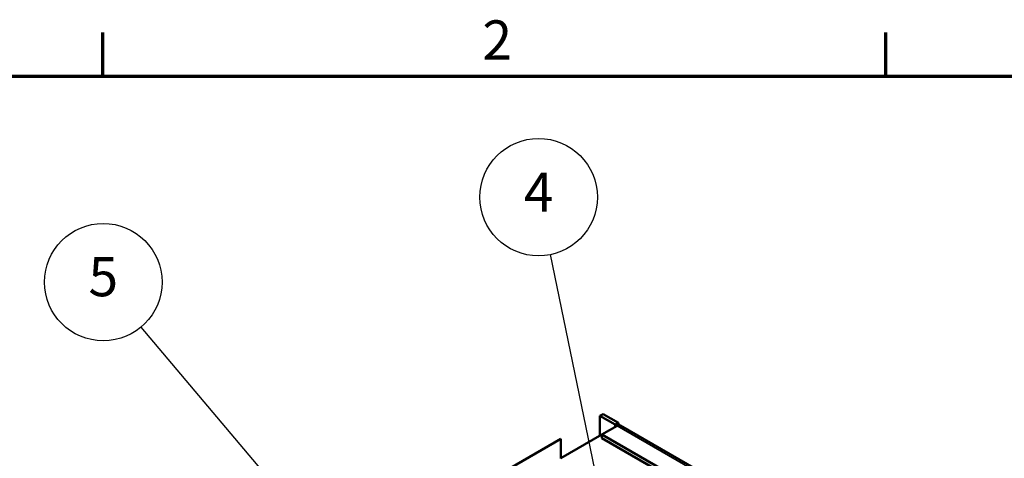
# Model space of a CAD drawing. Units: millimetres. Extents: x 0 to 1680, y 0 to 1188.
# Drawn here: x 1090 to 1442, y 1011 to 1168 of the extents above; entities that cross this region are included whole.
import ezdxf

# ---------------------------------------------------------------- set-up
doc = ezdxf.new("R2010")
doc.units = ezdxf.units.MM
doc.header["$LTSCALE"] = 4
for name, color, linetype, lineweight in [('Border (ISO)', 7, 'Continuous', 70), ('Symbol (ISO)', 7, 'Continuous', 25), ('Visible (ISO)', 7, 'Continuous', 50), ('Visible Narrow (ISO)', 7, 'Continuous', 35)]:
    doc.layers.add(name, color=color, linetype=linetype, lineweight=lineweight)
doc.styles.add('Note Text (ISO)', font='tahoma.ttf')

# ---------------------------------------------------------------- blocks, each defined once
blk = doc.blocks.new('Borders Default Border')
at = {"layer": 'Border (ISO)'}
for p, q in [((280, 287), (280, 290.9)), ((350, 287), (350, 290.9))]:
    blk.add_line(p, q, dxfattribs=at)
at = {"layer": 'Border (ISO)', "flags": 128}
blk.add_lwpolyline([(10, 10), (10, 287), (410, 287), (410, 10), (10, 10)], dxfattribs=at)
at = {"layer": 'Border (ISO)', "insert": (313.939, 287.4), "char_height": 3.5, "attachment_point": 7, "style": 'Note Text (ISO)'}
blk.add_mtext('2', dxfattribs=at)
blk = doc.blocks.new('Balloon3')
at = {"layer": 'Symbol (ISO)'}
for p, q in [((356.581, 238.774), (377.839, 246.779)), ((356.405, 239.242), (354.242, 237.893)), ((356.581, 238.774), (354.242, 237.893)), ((356.757, 238.306), (356.405, 239.242)), ((354.242, 237.893), (356.757, 238.306))]:
    blk.add_line(p, q, dxfattribs=at)
at = {"layer": 'Symbol (ISO)', "flags": 128}
blk.add_lwpolyline([(356.405, 239.242), (354.242, 237.893), (356.757, 238.306), (356.405, 239.242)], dxfattribs=at)
at = {"layer": 'Symbol (ISO)'}
blk.add_circle((382.747, 248.627), 5.25, dxfattribs=at)
blk.add_solid([(356.405, 239.242), (354.242, 237.893), (356.757, 238.306), (356.405, 239.242)], dxfattribs=at)
at = {"layer": 'Symbol (ISO)', "insert": (382.747, 248.664), "char_height": 3.5, "attachment_point": 5, "style": 'Note Text (ISO)'}
blk.add_mtext('3', dxfattribs=at)
blk = doc.blocks.new('Balloon4')
at = {"layer": 'Symbol (ISO)'}
for p, q in [((325.101, 246.427), (320.02, 271.05)), ((325.591, 246.528), (324.611, 246.326)), ((325.606, 243.978), (325.591, 246.528)), ((324.611, 246.326), (325.606, 243.978)), ((325.101, 246.427), (325.606, 243.978))]:
    blk.add_line(p, q, dxfattribs=at)
at = {"layer": 'Symbol (ISO)', "flags": 128}
blk.add_lwpolyline([(324.611, 246.326), (325.606, 243.978), (325.591, 246.528), (324.611, 246.326)], dxfattribs=at)
at = {"layer": 'Symbol (ISO)'}
blk.add_circle((318.961, 276.18), 5.25, dxfattribs=at)
blk.add_solid([(324.611, 246.326), (325.606, 243.978), (325.591, 246.528), (324.611, 246.326)], dxfattribs=at)
at = {"layer": 'Symbol (ISO)', "insert": (318.961, 276.18), "char_height": 3.5, "attachment_point": 5, "style": 'Note Text (ISO)'}
blk.add_mtext('4', dxfattribs=at)
blk = doc.blocks.new('Balloon5')
at = {"layer": 'Symbol (ISO)'}
for p, q in [((306.429, 237.321), (283.432, 264.567)), ((306.811, 237.643), (306.047, 236.998)), ((308.042, 235.41), (306.811, 237.643)), ((306.047, 236.998), (308.042, 235.41)), ((306.429, 237.321), (308.042, 235.41))]:
    blk.add_line(p, q, dxfattribs=at)
at = {"layer": 'Symbol (ISO)', "flags": 128}
blk.add_lwpolyline([(306.047, 236.998), (308.042, 235.41), (306.811, 237.643), (306.047, 236.998)], dxfattribs=at)
at = {"layer": 'Symbol (ISO)'}
blk.add_circle((280.047, 268.578), 5.25, dxfattribs=at)
blk.add_solid([(306.047, 236.998), (308.042, 235.41), (306.811, 237.643), (306.047, 236.998)], dxfattribs=at)
at = {"layer": 'Symbol (ISO)', "insert": (280.047, 268.615), "char_height": 3.5, "attachment_point": 5, "style": 'Note Text (ISO)'}
blk.add_mtext('5', dxfattribs=at)

msp = doc.modelspace()

# ---------------------------------------------------------------- linework, layer by layer
at = {"layer": 'Visible (ISO)'}
for p, q in [((1298.943, 1027.137), (1297.765, 1026.458)), ((1297.765, 1026.458), (1303.186, 1023.336)), ((1297.765, 1019.397), (1297.765, 1026.458)), ((1304.364, 1024.015), (1298.943, 1027.137)), ((1298.472, 1019.809), (1303.893, 1022.931)), ((1303.186, 1023.336), (1304.364, 1024.015)), ((1303.186, 1022.524), (1303.186, 1023.336)), ((1304.364, 1024.015), (1304.364, 1023.123)), ((1305.057, 1023.046), (1490.319, 916.36)), ((1230.302, 987.455), (1283.811, 1018.269)), ((1298.472, 1019.804), (1283.811, 1011.361)), ((1283.811, 1018.269), (1283.811, 1018.157)), ((1283.811, 1011.207), (1283.811, 1018.157)), ((1298.472, 1018.447), (1298.472, 1019.809)), ((1483.734, 913.124), (1298.472, 1019.809)), ((1483.252, 912.039), (1298.472, 1018.447))]:
    msp.add_line(p, q, dxfattribs=at)
msp.add_ellipse((1303.893, 1021.024), major_axis=(1.164, 2.022), ratio=0.5780931, start_param=0, end_param=0.7834645, dxfattribs=at)
at = {"layer": 'Visible Narrow (ISO)'}
for p, q in [((1489.155, 916.246), (1303.893, 1022.931)), ((1230.399, 987.399), (1283.811, 1018.157))]:
    msp.add_line(p, q, dxfattribs=at)

# ---------------------------------------------------------------- block references
at = {"xscale": 4, "yscale": 4, "zscale": 4}
msp.add_blockref('Borders Default Border', (0, 0), dxfattribs=at)
at = {"layer": 'Symbol (ISO)', "xscale": 4, "yscale": 4, "zscale": 4}
for name in ['Balloon4', 'Balloon5', 'Balloon3']:
    msp.add_blockref(name, (0, 0), dxfattribs=at)

doc.saveas('drawing.dxf')
